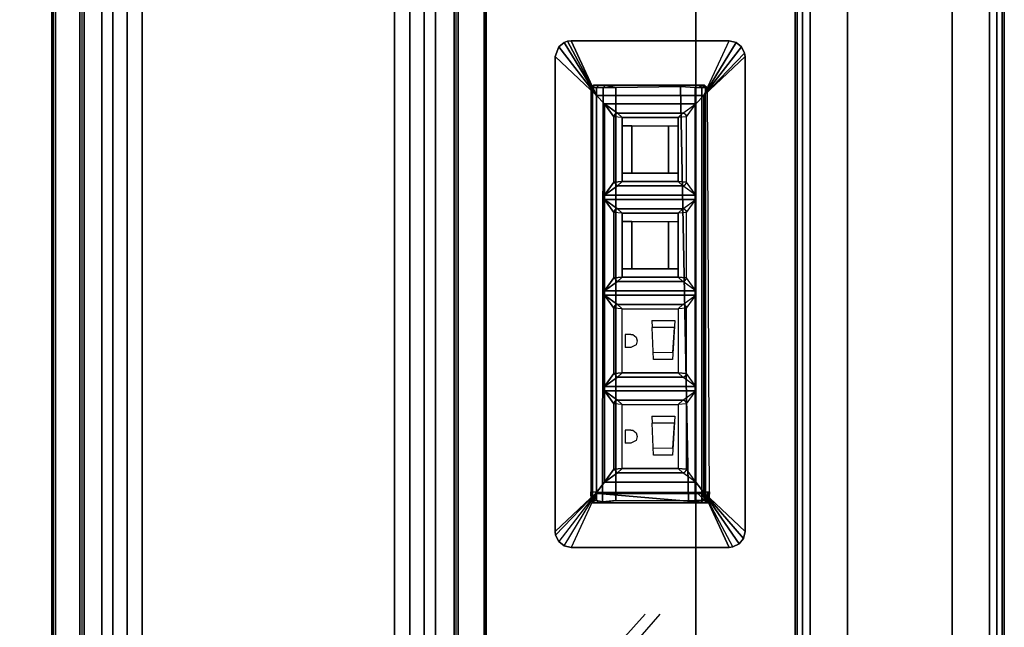
# Model space of a CAD drawing. Units: inches. Extents: x 1 to 155, y 2 to 128.
# Drawn here: x 63 to 80, y 105 to 115 of the extents above; entities that cross this region are included whole.
import ezdxf

# ---------------------------------------------------------------- set-up
doc = ezdxf.new("R2010")
doc.units = ezdxf.units.IN
doc.header["$MEASUREMENT"] = 0
for name, color, linetype in [('ELEC', 1, 'Continuous'), ('PHWALL-RECEP', 7, 'Continuous'), ('PHWALL-REVEAL', 8, 'Continuous'), ('PHWALL-TOP', 7, 'Continuous'), ('PHWALL-WMGMT', 7, 'Continuous'), ('TABLE-CABLEMGMT', 6, 'Continuous'), ('TABLE-TOPEDGE', 6, 'Continuous'), ('TABLE-TOPLAM', 6, 'Continuous'), ('TILE', 3, 'Continuous')]:
    doc.layers.add(name, color=color, linetype=linetype)

# ---------------------------------------------------------------- blocks, each defined once
blk = doc.blocks.new('EHFNHZ3T')
at = {"layer": 'PHWALL-RECEP'}
for points in [[(17, 0, 3), (14, 0, 3), (14, 0, 5), (17, 0, 5)], [(22, 0, 3), (19, 0, 3), (19, 0, 5), (22, 0, 5)], [(14, -3.5, 3), (17, -3.5, 3), (17, -3.5, 5), (14, -3.5, 5)], [(19, -3.5, 3), (22, -3.5, 3), (22, -3.5, 5), (19, -3.5, 5)]]:
    blk.add_3dface(points, dxfattribs=at)
at = {"layer": 'PHWALL-REVEAL'}
for points in [[(0, -0.875, 45.25), (0, -0.875, 46), (36, -0.875, 46), (36, -0.875, 45.25)], [(36, -2.625, 45.25), (36, -2.625, 46), (0, -2.625, 46), (0, -2.625, 45.25)]]:
    blk.add_3dface(points, dxfattribs=at)
at = {"layer": 'PHWALL-TOP'}
blk.add_3dface([(36, -2.625, 46), (36, -0.875, 46), (0, -0.875, 46), (0, -2.625, 46)], dxfattribs=at)
at = {"layer": 'PHWALL-WMGMT'}
for points in [[(36, 0), (0, 0), (0, 0, 5.75), (36, 0, 5.75)], [(36, -0.033, 5.875), (36, 0, 5.75), (0, 0, 5.75), (0, -0.033, 5.875)], [(36, -0.125, 5.967), (36, -0.033, 5.875), (0, -0.033, 5.875), (0, -0.125, 5.967)], [(36, -0.25, 6), (36, -0.125, 5.967), (0, -0.125, 5.967), (0, -0.25, 6)], [(36, -0.25, 6), (0, -0.25, 6), (0, -0.875, 6), (36, -0.875, 6)], [(0, -3.25, 6), (36, -3.25, 6), (36, -2.625, 6), (0, -2.625, 6)], [(0, -3.375, 5.967), (36, -3.375, 5.967), (36, -3.25, 6), (0, -3.25, 6)], [(0, -3.467, 5.875), (36, -3.467, 5.875), (36, -3.375, 5.967), (0, -3.375, 5.967)], [(0, -3.5, 5.75), (36, -3.5, 5.75), (36, -3.467, 5.875), (0, -3.467, 5.875)], [(0, -3.5, 5.75), (0, -3.5), (36, -3.5), (36, -3.5, 5.75)]]:
    blk.add_3dface(points, dxfattribs=at)
blk = doc.blocks.new('ETFFR3T')
at = {"layer": 'TILE'}
for points in [[(35.75, 0.25), (0.25, 0.25), (0.25, 0.875), (35.75, 0.875)], [(0.25, 0.25, 40), (35.75, 0.25, 40), (35.75, 0.875, 40), (0.25, 0.875, 40)], [(0.25, 0.125, 39.967), (35.75, 0.125, 39.967), (35.75, 0.25, 40), (0.25, 0.25, 40)], [(0.25, 0.25), (35.75, 0.25), (35.75, 0.125, 0.033), (0.25, 0.125, 0.033)], [(0.25, 0.033, 39.875), (35.75, 0.033, 39.875), (35.75, 0.125, 39.967), (0.25, 0.125, 39.967)], [(0.25, 0.125, 0.033), (35.75, 0.125, 0.033), (35.75, 0.033, 0.125), (0.25, 0.033, 0.125)], [(0.25, 0, 39.75), (35.75, 0, 39.75), (35.75, 0.033, 39.875), (0.25, 0.033, 39.875)], [(0.25, 0.033, 0.125), (35.75, 0.033, 0.125), (35.75, 0, 0.25), (0.25, 0, 0.25)], [(35.75, 0, 39.75), (0.25, 0, 39.75), (0.25, 0, 0.25), (35.75, 0, 0.25)]]:
    blk.add_3dface(points, dxfattribs=at)
blk = doc.blocks.new('eedce6lp')
at = {"layer": 'ELEC', "linetype": 'Continuous'}
for p, q in [((-27.124968, -3.312468), (-28.562484, -2.0625)), ((-27.375, -3.375), (-28.562484, -2.312436))]:
    blk.add_line(p, q, dxfattribs=at)
blk = doc.blocks.new('GY1323_3A06G_0T')
at = {"layer": 'ELEC'}
blk.add_point((0, 0), dxfattribs=at)
for points in [[(-3.972, 0, 0.106), (-3.972, 0), (-4.031, -0.007), (-4.031, -0.007, 0.106)], [(-4.031, -0.007), (-3.32, -0.688), (-3.972, 0), (-4.031, -0.007)], [(3.972, 0, 0.106), (3.972, 0), (-3.972, 0), (-3.972, 0, 0.106)], [(-3.972, 0), (-3.32, -0.688), (3.32, -0.688), (3.972, 0)], [(3.32, -0.688), (3.972, 0), (4.087, -0.026), (3.32, -0.688)], [(4.087, -0.026, 0.106), (4.087, -0.026), (3.972, 0), (3.972, 0, 0.106)], [(-4.21, -0.15, 0.106), (-4.21, -0.15), (-4.237, -0.265), (-4.237, -0.265, 0.106)], [(-3.32, -0.688), (-4.237, -0.265), (-4.21, -0.15), (-3.32, -0.688)], [(-4.137, -0.058, 0.106), (-4.137, -0.058), (-4.21, -0.15), (-4.21, -0.15, 0.106)], [(-3.32, -0.688), (-4.21, -0.15), (-4.137, -0.058), (-3.32, -0.688)], [(-4.031, -0.007, 0.106), (-4.031, -0.007), (-4.137, -0.058), (-4.137, -0.058, 0.106)], [(-3.32, -0.688), (-4.137, -0.058), (-4.031, -0.007), (-3.32, -0.688)], [(4.087, -0.026), (4.179, -0.1), (3.32, -0.688), (4.087, -0.026)], [(4.179, -0.1), (4.23, -0.206), (3.32, -0.688), (4.179, -0.1)], [(4.179, -0.1, 0.106), (4.179, -0.1), (4.087, -0.026), (4.087, -0.026, 0.106)], [(4.23, -0.206, 0.106), (4.23, -0.206), (4.179, -0.1), (4.179, -0.1, 0.106)], [(-4.237, -0.265, 0.106), (-4.237, -0.265), (-4.237, -2.913), (-4.237, -2.913, 0.106)], [(-4.237, -0.265), (-4.237, -2.913), (-3.32, -2.489), (-3.32, -0.688)], [(4.23, -0.206), (3.32, -0.688), (4.237, -0.265), (4.23, -0.206)], [(4.237, -0.265), (3.32, -0.688), (3.32, -2.489), (4.237, -2.913)], [(4.237, -0.265, 0.106), (4.237, -0.265), (4.23, -0.206), (4.23, -0.206, 0.106)], [(4.237, -2.913, 0.106), (4.237, -2.913), (4.237, -0.265), (4.237, -0.265, 0.106)], [(-3.455, -0.637, -0.024), (-3.455, -0.66, -0.751), (-3.494, -0.716, -0.751), (-3.494, -0.679, -0.026)], [(3.455, -0.601, -0.024), (3.455, -0.66, -0.751), (-3.455, -0.66, -0.751), (-3.455, -0.637, -0.024)], [(3.31, -0.593, -0.016), (3.47, -0.605, -0.025), (3.455, -0.601, -0.024), (3.31, -0.593, -0.016)], [(3.31, -0.593, -0.016), (3.483, -0.614, -0.025), (3.47, -0.605, -0.025), (3.31, -0.593, -0.016)], [(3.31, -0.593, -0.016), (3.491, -0.627, -0.026), (3.483, -0.614, -0.025), (3.31, -0.593, -0.016)], [(3.31, -0.593, -0.016), (3.494, -0.642, -0.026), (3.491, -0.627, -0.026), (3.31, -0.593, -0.016)], [(3.31, -0.63, -0.016), (3.31, -0.593, -0.016), (3.494, -0.642, -0.026), (3.31, -0.63, -0.016)], [(3.31, -0.725, -0.016), (3.31, -0.63, -0.016), (3.455, -0.637, -0.024), (3.31, -0.725, -0.016)], [(3.31, -0.725, -0.016), (3.47, -0.641, -0.025), (3.455, -0.637, -0.024), (3.31, -0.725, -0.016)], [(3.343, -0.726, -0.018), (3.494, -0.642, -0.026), (3.47, -0.641, -0.025), (3.31, -0.725, -0.016)], [(3.343, -0.726, -0.018), (3.343, -0.786, -0.018), (3.494, -0.642, -0.026), (3.343, -0.726, -0.018)], [(3.343, -2.488, -0.018), (3.494, -2.535, -0.026), (3.494, -0.642, -0.026), (3.343, -2.392, -0.018)], [(3.343, -2.392, -0.018), (3.494, -0.642, -0.026), (3.343, -0.786, -0.018), (3.343, -2.392, -0.018)], [(3.494, -0.642, -0.026), (3.494, -0.665, -0.752), (3.455, -0.66, -0.751), (3.455, -0.601, -0.024)], [(3.494, -2.535, -0.026), (3.494, -2.512, -0.752), (3.494, -0.665, -0.752), (3.494, -0.642, -0.026)], [(-3.455, -0.66, -0.751), (-3.455, -0.726, -1.476), (-3.494, -0.768, -1.476), (-3.494, -0.716, -0.751)], [(-3.494, -0.679, -0.026), (-3.494, -0.716, -0.751), (-3.494, -2.512, -0.752), (-3.494, -2.535, -0.026)], [(-3.494, -0.716, -0.751), (-3.494, -0.768, -1.476), (-3.494, -2.446, -1.476), (-3.494, -2.512, -0.752)], [(3.455, -0.66, -0.751), (3.455, -0.726, -1.476), (-3.455, -0.726, -1.476), (-3.455, -0.66, -0.751)], [(3.455, -0.726, -1.476), (3.455, -0.837, -2.202), (-3.455, -0.837, -2.202), (-3.455, -0.726, -1.476)], [(-3.32, -2.489, 0.106), (-3.18, -2.351, 0.212), (-3.18, -0.826, 0.212), (-3.32, -0.688, 0.106)], [(3.32, -0.688, 0.106), (-3.32, -0.688, 0.106), (-3.18, -0.826, 0.212), (3.146, -0.826, 0.212)], [(-3.32, -0.688, 0.106), (-3.32, -0.688), (-3.32, -2.489), (-3.32, -2.489, 0.106)], [(-3.32, -2.489, 0.106), (-3.32, -2.489), (-3.32, -0.688), (-3.32, -0.688, 0.106)], [(-3.32, -0.688, 0.106), (-3.32, -0.688), (3.32, -0.688), (3.32, -0.688, 0.106)], [(3.32, -0.688, 0.106), (3.146, -0.826, 0.212), (3.146, -2.351, 0.212), (3.32, -2.489, 0.106)], [(3.32, -2.489, 0.106), (3.32, -2.489), (3.32, -0.688), (3.32, -0.688, 0.106)], [(3.494, -0.665, -0.752), (3.494, -0.731, -1.476), (3.455, -0.726, -1.476), (3.455, -0.66, -0.751)], [(3.494, -0.731, -1.476), (3.488, -0.859, -2.198), (3.455, -0.837, -2.202), (3.455, -0.726, -1.476)], [(3.494, -2.446, -1.476), (3.455, -2.164, -2.425), (3.456, -0.949, -2.418), (3.494, -0.731, -1.476)], [(3.494, -0.731, -1.476), (3.456, -0.949, -2.418), (3.488, -0.859, -2.198), (3.494, -0.731, -1.476)], [(3.494, -2.512, -0.752), (3.494, -2.446, -1.476), (3.494, -0.731, -1.476), (3.494, -0.665, -0.752)], [(3.455, -0.837, -2.202), (3.456, -0.949, -2.418), (-3.47, -1.078, -2.429), (-3.455, -0.837, -2.202)], [(3.456, -0.949, -2.418), (3.455, -2.164, -2.425), (-3.455, -2.164, -2.425), (-3.47, -1.078, -2.429)], [(-3.026, -1.043, 0.212), (-3.18, -0.826, 0.212), (-3.18, -2.351, 0.212), (-3.026, -2.134, 0.212)], [(-1.654, -0.826, 0.212), (-1.872, -0.98, 0.212), (-2.962, -0.98, 0.212), (-3.18, -0.826, 0.212)], [(-1.882, -1.121, 0.231), (-1.872, -0.98, 0.212), (-2.962, -0.98, 0.212), (-2.952, -1.121, 0.231)], [(-1.654, -0.826, 0.212), (-1.808, -1.043, 0.212), (-1.808, -2.134, 0.212), (-1.654, -2.351, 0.212)], [(-1.58, -2.351, 0.212), (-1.58, -0.826, 0.212), (-1.654, -0.826, 0.212), (-1.654, -2.351, 0.212)], [(-1.426, -1.043, 0.212), (-1.58, -0.826, 0.212), (-1.58, -2.351, 0.212), (-1.426, -2.134, 0.212)], [(-0.054, -0.826, 0.212), (-0.272, -0.98, 0.212), (-1.362, -0.98, 0.212), (-1.58, -0.826, 0.212)], [(-0.282, -1.121, 0.231), (-0.272, -0.98, 0.212), (-1.362, -0.98, 0.212), (-1.352, -1.121, 0.231)], [(-0.054, -0.826, 0.212), (-0.208, -1.043, 0.212), (-0.208, -2.134, 0.212), (-0.054, -2.351, 0.212)], [(0.02, -2.351, 0.212), (0.02, -0.826, 0.212), (-0.054, -0.826, 0.212), (-0.054, -2.351, 0.212)], [(0.174, -1.043, 0.212), (0.02, -0.826, 0.212), (0.02, -2.351, 0.212), (0.174, -2.134, 0.212)], [(1.546, -0.826, 0.212), (1.328, -0.98, 0.212), (0.238, -0.98, 0.212), (0.02, -0.826, 0.212)], [(1.318, -1.121, 0.231), (1.328, -0.98, 0.212), (0.238, -0.98, 0.212), (0.248, -1.121, 0.231)], [(1.546, -0.826, 0.212), (1.392, -1.043, 0.212), (1.392, -2.134, 0.212), (1.546, -2.351, 0.212)], [(1.62, -2.351, 0.212), (1.62, -0.826, 0.212), (1.546, -0.826, 0.212), (1.546, -2.351, 0.212)], [(1.774, -1.043, 0.212), (1.62, -0.826, 0.212), (1.62, -2.351, 0.212), (1.774, -2.134, 0.212)], [(3.146, -0.826, 0.212), (2.928, -0.98, 0.212), (1.838, -0.98, 0.212), (1.62, -0.826, 0.212)], [(2.918, -1.121, 0.231), (2.928, -0.98, 0.212), (1.838, -0.98, 0.212), (1.848, -1.121, 0.231)], [(3.146, -0.826, 0.212), (2.992, -1.043, 0.212), (2.992, -2.134, 0.212), (3.146, -2.351, 0.212)], [(3.488, -0.859, -2.198), (3.456, -0.949, -2.418), (3.455, -0.837, -2.202), (3.488, -0.859, -2.198)], [(-2.952, -1.121, 0.231), (-3.026, -1.043, 0.212), (-3.026, -2.134, 0.212), (-2.952, -2.057, 0.231)], [(-2.952, -1.121, 0.231), (-2.952, -2.057, 0.231), (-2.813, -2.057, 0.231), (-2.81, -1.121, 0.231)], [(-2.81, -1.121, 0.231), (-2.81, -1.283, 0.231), (-2.024, -1.28, 0.231), (-2.024, -1.121, 0.231)], [(-2.024, -1.121, 0.231), (-2.024, -2.057, 0.231), (-1.882, -2.057, 0.231), (-1.882, -1.121, 0.231)], [(-1.882, -2.057, 0.231), (-1.808, -2.134, 0.212), (-1.808, -1.043, 0.212), (-1.882, -1.121, 0.231)], [(-1.352, -1.121, 0.231), (-1.426, -1.043, 0.212), (-1.426, -2.134, 0.212), (-1.352, -2.057, 0.231)], [(-1.352, -1.121, 0.231), (-1.352, -2.057, 0.231), (-1.213, -2.057, 0.231), (-1.21, -1.121, 0.231)], [(-1.21, -1.121, 0.231), (-1.21, -1.283, 0.231), (-0.424, -1.28, 0.231), (-0.424, -1.121, 0.231)], [(-0.424, -1.121, 0.231), (-0.424, -2.057, 0.231), (-0.282, -2.057, 0.231), (-0.282, -1.121, 0.231)], [(-0.282, -2.057, 0.231), (-0.208, -2.134, 0.212), (-0.208, -1.043, 0.212), (-0.282, -1.121, 0.231)], [(0.248, -1.121, 0.231), (0.174, -1.043, 0.212), (0.174, -2.134, 0.212), (0.248, -2.057, 0.231)], [(1.318, -2.057, 0.231), (1.392, -2.134, 0.212), (1.392, -1.043, 0.212), (1.318, -1.121, 0.231)], [(1.848, -1.121, 0.231), (1.774, -1.043, 0.212), (1.774, -2.134, 0.212), (1.848, -2.057, 0.231)], [(2.918, -2.057, 0.231), (2.992, -2.134, 0.212), (2.992, -1.043, 0.212), (2.918, -1.121, 0.231)], [(-2.024, -1.896, 0.031), (-2.024, -1.28, 0.031), (-2.81, -1.283, 0.031), (-2.812, -1.895, 0.031)], [(-2.81, -1.283, 0.231), (-2.81, -1.283, 0.031), (-2.812, -1.895, 0.031), (-2.812, -1.895, 0.231)], [(-2.024, -1.28, 0.231), (-2.024, -1.28, 0.031), (-2.81, -1.283, 0.031), (-2.81, -1.283, 0.231)], [(-2.024, -1.896, 0.231), (-2.024, -1.896, 0.031), (-2.024, -1.28, 0.031), (-2.024, -1.28, 0.231)], [(-0.424, -1.896, 0.031), (-0.424, -1.28, 0.031), (-1.21, -1.283, 0.031), (-1.212, -1.895, 0.031)], [(-1.21, -1.283, 0.231), (-1.21, -1.283, 0.031), (-1.212, -1.895, 0.031), (-1.212, -1.895, 0.231)], [(-0.424, -1.28, 0.231), (-0.424, -1.28, 0.031), (-1.21, -1.283, 0.031), (-1.21, -1.283, 0.231)], [(-0.424, -1.896, 0.231), (-0.424, -1.896, 0.031), (-0.424, -1.28, 0.031), (-0.424, -1.28, 0.231)], [(-2.812, -1.895, 0.231), (-2.813, -2.057, 0.231), (-2.024, -2.057, 0.231), (-2.024, -1.896, 0.231)], [(-2.812, -1.895, 0.231), (-2.812, -1.895, 0.031), (-2.024, -1.896, 0.031), (-2.024, -1.896, 0.231)], [(-1.212, -1.895, 0.231), (-1.213, -2.057, 0.231), (-0.424, -2.057, 0.231), (-0.424, -1.896, 0.231)], [(-1.212, -1.895, 0.231), (-1.212, -1.895, 0.031), (-0.424, -1.896, 0.031), (-0.424, -1.896, 0.231)], [(-2.962, -2.198, 0.212), (-1.872, -2.198, 0.212), (-1.882, -2.057, 0.231), (-2.952, -2.057, 0.231)], [(-1.872, -2.198, 0.212), (-1.808, -2.134, 0.212), (-1.882, -2.057, 0.231), (-1.872, -2.198, 0.212)], [(-1.872, -2.198, 0.212), (-1.654, -2.351, 0.212), (-1.808, -2.134, 0.212), (-1.872, -2.198, 0.212)], [(-1.362, -2.198, 0.212), (-0.272, -2.198, 0.212), (-0.282, -2.057, 0.231), (-1.352, -2.057, 0.231)], [(-0.272, -2.198, 0.212), (-0.208, -2.134, 0.212), (-0.282, -2.057, 0.231), (-0.272, -2.198, 0.212)], [(-0.272, -2.198, 0.212), (-0.054, -2.351, 0.212), (-0.208, -2.134, 0.212), (-0.272, -2.198, 0.212)], [(0.238, -2.198, 0.212), (1.328, -2.198, 0.212), (1.318, -2.057, 0.231), (0.248, -2.057, 0.231)], [(1.328, -2.198, 0.212), (1.392, -2.134, 0.212), (1.318, -2.057, 0.231), (1.328, -2.198, 0.212)], [(1.328, -2.198, 0.212), (1.546, -2.351, 0.212), (1.392, -2.134, 0.212), (1.328, -2.198, 0.212)], [(1.838, -2.198, 0.212), (2.928, -2.198, 0.212), (2.918, -2.057, 0.231), (1.848, -2.057, 0.231)], [(2.928, -2.198, 0.212), (2.992, -2.134, 0.212), (2.918, -2.057, 0.231), (2.928, -2.198, 0.212)], [(2.928, -2.198, 0.212), (3.146, -2.351, 0.212), (2.992, -2.134, 0.212), (2.928, -2.198, 0.212)], [(-3.494, -2.336, -2.194), (-3.455, -2.164, -2.425), (-3.455, -2.377, -2.202), (-3.494, -2.336, -2.194)], [(-3.455, -2.377, -2.202), (-3.455, -2.164, -2.425), (3.455, -2.164, -2.425), (3.473, -2.386, -2.203)], [(-1.654, -2.351, 0.212), (-1.872, -2.198, 0.212), (-2.962, -2.198, 0.212), (-3.18, -2.351, 0.212)], [(-0.054, -2.351, 0.212), (-0.272, -2.198, 0.212), (-1.362, -2.198, 0.212), (-1.58, -2.351, 0.212)], [(1.546, -2.351, 0.212), (1.328, -2.198, 0.212), (0.238, -2.198, 0.212), (0.02, -2.351, 0.212)], [(3.146, -2.351, 0.212), (2.928, -2.198, 0.212), (1.838, -2.198, 0.212), (1.62, -2.351, 0.212)], [(3.455, -2.488, -1.476), (3.473, -2.386, -2.203), (3.455, -2.164, -2.425), (3.494, -2.446, -1.476)], [(-3.494, -2.446, -1.476), (-3.494, -2.336, -2.194), (-3.455, -2.377, -2.202), (-3.455, -2.488, -1.476)], [(-3.494, -2.512, -0.752), (-3.494, -2.446, -1.476), (-3.455, -2.488, -1.476), (-3.455, -2.554, -0.751)], [(-3.455, -2.488, -1.476), (-3.455, -2.377, -2.202), (3.473, -2.386, -2.203), (3.455, -2.488, -1.476)], [(-3.18, -2.351, 0.212), (-3.32, -2.489, 0.106), (3.32, -2.489, 0.106), (3.146, -2.351, 0.212)], [(3.455, -2.554, -0.751), (3.455, -2.488, -1.476), (3.494, -2.446, -1.476), (3.494, -2.512, -0.752)], [(-4.237, -2.913), (-4.23, -2.972), (-3.32, -2.489), (-4.237, -2.913)], [(-3.32, -2.489), (-4.23, -2.972), (-4.21, -3.028), (-3.32, -2.489)], [(-3.32, -2.489), (-4.21, -3.028), (-4.137, -3.12), (-3.32, -2.489)], [(-3.32, -2.489), (-4.137, -3.12), (-3.972, -3.177), (-3.32, -2.489)], [(-3.32, -2.489), (-3.972, -3.177), (3.972, -3.177), (3.32, -2.489)], [(-3.494, -2.535, -0.026), (-3.494, -2.512, -0.752), (-3.455, -2.554, -0.751), (-3.455, -2.577, -0.024)], [(-3.455, -2.554, -0.751), (-3.455, -2.488, -1.476), (3.455, -2.488, -1.476), (3.455, -2.554, -0.751)], [(-3.455, -2.577, -0.024), (-3.455, -2.554, -0.751), (3.455, -2.554, -0.751), (3.455, -2.577, -0.024)], [(3.32, -2.489, 0.106), (3.32, -2.489), (-3.32, -2.489), (-3.32, -2.489, 0.106)], [(3.31, -2.489, -0.016), (3.47, -2.573, -0.025), (3.483, -2.564, -0.025), (3.343, -2.488, -0.018)], [(3.31, -2.489, -0.016), (3.455, -2.577, -0.024), (3.47, -2.573, -0.025), (3.31, -2.489, -0.016)], [(3.31, -2.489, -0.016), (3.455, -2.577, -0.024), (3.31, -2.584, -0.016), (3.31, -2.489, -0.016)], [(3.32, -2.489), (4.031, -3.171), (3.972, -3.177), (3.32, -2.489)], [(3.32, -2.489), (4.137, -3.12), (4.031, -3.171), (3.32, -2.489)], [(4.21, -3.028), (3.32, -2.489), (4.137, -3.12), (4.21, -3.028)], [(3.32, -2.489), (4.237, -2.913), (4.21, -3.028), (3.32, -2.489)], [(3.343, -2.488, -0.018), (3.491, -2.551, -0.026), (3.494, -2.535, -0.026), (3.343, -2.488, -0.018)], [(3.343, -2.488, -0.018), (3.483, -2.564, -0.025), (3.491, -2.551, -0.026), (3.343, -2.488, -0.018)], [(3.455, -2.577, -0.024), (3.455, -2.554, -0.751), (3.494, -2.512, -0.752), (3.494, -2.535, -0.026)], [(-4.237, -2.913, 0.106), (-4.237, -2.913), (-4.23, -2.972), (-4.23, -2.972, 0.106)], [(4.21, -3.028, 0.106), (4.21, -3.028), (4.237, -2.913), (4.237, -2.913, 0.106)], [(-4.23, -2.972, 0.106), (-4.23, -2.972), (-4.21, -3.028), (-4.21, -3.028, 0.106)], [(-4.21, -3.028, 0.106), (-4.21, -3.028), (-4.137, -3.12), (-4.137, -3.12, 0.106)], [(-4.137, -3.12, 0.106), (-4.137, -3.12), (-3.972, -3.177, 0), (-3.972, -3.177, 0.106)], [(4.031, -3.171, 0.106), (4.031, -3.171), (4.137, -3.12), (4.137, -3.12, 0.106)], [(4.137, -3.12, 0.106), (4.137, -3.12), (4.21, -3.028), (4.21, -3.028, 0.106)], [(-3.972, -3.177, 0.106), (-3.972, -3.177, 0), (3.972, -3.177, 0), (3.972, -3.177, 0.106)], [(3.972, -3.177, 0.106), (3.972, -3.177), (4.031, -3.171), (4.031, -3.171, 0.106)]]:
    blk.add_3dface(points, dxfattribs=at)
for points, invisible_edges in [([(-4.031, -0.007, 0.106), (-3.32, -0.688, 0.106), (-3.972, 0, 0.106), (-4.031, -0.007, 0.106)], 11), ([(-3.972, 0, 0.106), (-3.32, -0.688, 0.106), (3.32, -0.688, 0.106), (3.972, 0, 0.106)], 5), ([(3.32, -0.688, 0.106), (3.972, 0, 0.106), (4.087, -0.026, 0.106), (3.32, -0.688, 0.106)], 13), ([(-3.32, -0.688, 0.106), (-4.237, -0.265, 0.106), (-4.21, -0.15, 0.106), (-3.32, -0.688, 0.106)], 5), ([(-3.32, -0.688, 0.106), (-4.21, -0.15, 0.106), (-4.137, -0.058, 0.106), (-3.32, -0.688, 0.106)], 13), ([(-3.32, -0.688, 0.106), (-4.137, -0.058, 0.106), (-4.031, -0.007, 0.106), (-3.32, -0.688, 0.106)], 15), ([(4.087, -0.026, 0.106), (4.179, -0.1, 0.106), (3.32, -0.688, 0.106), (4.087, -0.026, 0.106)], 14), ([(4.179, -0.1, 0.106), (4.23, -0.206, 0.106), (3.32, -0.688, 0.106), (4.179, -0.1, 0.106)], 14), ([(-4.237, -0.265, 0.106), (-4.237, -2.913, 0.106), (-3.32, -2.489, 0.106), (-3.32, -0.688, 0.106)], 10), ([(4.23, -0.206, 0.106), (3.32, -0.688, 0.106), (4.237, -0.265, 0.106), (4.23, -0.206, 0.106)], 3), ([(4.237, -0.265, 0.106), (3.32, -0.688, 0.106), (3.32, -2.489, 0.106), (4.237, -2.913, 0.106)], 5), ([(-3.455, -0.726, -1.476), (-3.455, -0.837, -2.202), (-3.47, -1.078, -2.429), (-3.494, -0.768, -1.476)], 4), ([(-3.494, -0.768, -1.476), (-3.47, -1.078, -2.429), (-3.455, -2.164, -2.425), (-3.494, -2.446, -1.476)], 5), ([(-2.962, -0.98, 0.212), (-3.18, -0.826, 0.212), (-2.982, -0.983, 0.212), (-2.962, -0.98, 0.212)], 15), ([(-3.023, -1.024, 0.212), (-3.18, -0.826, 0.212), (-3.026, -1.043, 0.212), (-3.023, -1.024, 0.212)], 11), ([(-3.014, -1.006, 0.212), (-3.18, -0.826, 0.212), (-3.023, -1.024, 0.212), (-3.014, -1.006, 0.212)], 3), ([(-3, -0.992, 0.212), (-3.18, -0.826, 0.212), (-3.014, -1.006, 0.212), (-3, -0.992, 0.212)], 3), ([(-2.982, -0.983, 0.212), (-3.18, -0.826, 0.212), (-3, -0.992, 0.212), (-2.982, -0.983, 0.212)], 11), ([(-2.952, -1.121, 0.231), (-2.962, -0.98, 0.212), (-3.026, -1.043, 0.212), (-2.952, -1.121, 0.231)], 15), ([(-3.026, -1.043, 0.212), (-2.962, -0.98, 0.212), (-2.982, -0.983, 0.212), (-3.026, -1.043, 0.212)], 13), ([(-3.026, -1.043, 0.212), (-2.982, -0.983, 0.212), (-3, -0.992, 0.212), (-3.026, -1.043, 0.212)], 5), ([(-1.882, -1.121, 0.231), (-1.808, -1.043, 0.212), (-1.872, -0.98, 0.212), (-1.882, -1.121, 0.231)], 3), ([(-1.852, -0.983, 0.212), (-1.872, -0.98, 0.212), (-1.654, -0.826, 0.212)], 14), ([(-1.82, -1.006, 0.212), (-1.852, -0.983, 0.212), (-1.872, -0.98, 0.212), (-1.82, -1.006, 0.212)], 5), ([(-1.654, -0.826, 0.212), (-1.82, -1.006, 0.212), (-1.852, -0.983, 0.212), (-1.654, -0.826, 0.212)], 13), ([(-1.654, -0.826, 0.212), (-1.808, -1.043, 0.212), (-1.82, -1.006, 0.212), (-1.654, -0.826, 0.212)], 13), ([(-1.423, -1.024, 0.212), (-1.58, -0.826, 0.212), (-1.426, -1.043, 0.212), (-1.423, -1.024, 0.212)], 11), ([(-1.414, -1.006, 0.212), (-1.58, -0.826, 0.212), (-1.423, -1.024, 0.212), (-1.414, -1.006, 0.212)], 3), ([(-1.4, -0.992, 0.212), (-1.58, -0.826, 0.212), (-1.414, -1.006, 0.212), (-1.4, -0.992, 0.212)], 3), ([(-1.382, -0.983, 0.212), (-1.58, -0.826, 0.212), (-1.4, -0.992, 0.212), (-1.382, -0.983, 0.212)], 11), ([(-1.362, -0.98, 0.212), (-1.58, -0.826, 0.212), (-1.382, -0.983, 0.212), (-1.362, -0.98, 0.212)], 15), ([(-1.426, -1.043, 0.212), (-1.362, -0.98, 0.212), (-1.382, -0.983, 0.212), (-1.426, -1.043, 0.212)], 13), ([(-1.352, -1.121, 0.231), (-1.362, -0.98, 0.212), (-1.426, -1.043, 0.212), (-1.352, -1.121, 0.231)], 15), ([(-1.426, -1.043, 0.212), (-1.382, -0.983, 0.212), (-1.4, -0.992, 0.212), (-1.426, -1.043, 0.212)], 5), ([(-0.282, -1.121, 0.231), (-0.208, -1.043, 0.212), (-0.272, -0.98, 0.212), (-0.282, -1.121, 0.231)], 3), ([(-0.252, -0.983, 0.212), (-0.272, -0.98, 0.212), (-0.054, -0.826, 0.212)], 14), ([(-0.22, -1.006, 0.212), (-0.252, -0.983, 0.212), (-0.272, -0.98, 0.212), (-0.22, -1.006, 0.212)], 5), ([(-0.208, -1.043, 0.212), (-0.22, -1.006, 0.212), (-0.272, -0.98, 0.212), (-0.208, -1.043, 0.212)], 15), ([(-0.054, -0.826, 0.212), (-0.22, -1.006, 0.212), (-0.252, -0.983, 0.212), (-0.054, -0.826, 0.212)], 13), ([(-0.054, -0.826, 0.212), (-0.208, -1.043, 0.212), (-0.22, -1.006, 0.212), (-0.054, -0.826, 0.212)], 13), ([(0.238, -0.98, 0.212), (0.02, -0.826, 0.212), (0.218, -0.983, 0.212), (0.238, -0.98, 0.212)], 15), ([(0.177, -1.024, 0.212), (0.02, -0.826, 0.212), (0.174, -1.043, 0.212), (0.177, -1.024, 0.212)], 11), ([(0.186, -1.006, 0.212), (0.02, -0.826, 0.212), (0.177, -1.024, 0.212), (0.186, -1.006, 0.212)], 3), ([(0.2, -0.992, 0.212), (0.02, -0.826, 0.212), (0.186, -1.006, 0.212), (0.2, -0.992, 0.212)], 3), ([(0.218, -0.983, 0.212), (0.02, -0.826, 0.212), (0.2, -0.992, 0.212), (0.218, -0.983, 0.212)], 11), ([(0.248, -1.121, 0.231), (0.238, -0.98, 0.212), (0.174, -1.043, 0.212), (0.248, -1.121, 0.231)], 15), ([(0.174, -1.043, 0.212), (0.238, -0.98, 0.212), (0.218, -0.983, 0.212), (0.174, -1.043, 0.212)], 13), ([(0.174, -1.043, 0.212), (0.218, -0.983, 0.212), (0.2, -0.992, 0.212), (0.174, -1.043, 0.212)], 5), ([(1.318, -1.121, 0.231), (1.392, -1.043, 0.212), (1.328, -0.98, 0.212), (1.318, -1.121, 0.231)], 3), ([(1.348, -0.983, 0.212), (1.328, -0.98, 0.212), (1.546, -0.826, 0.212)], 14), ([(1.392, -1.043, 0.212), (1.38, -1.006, 0.212), (1.328, -0.98, 0.212), (1.392, -1.043, 0.212)], 15), ([(1.38, -1.006, 0.212), (1.348, -0.983, 0.212), (1.328, -0.98, 0.212), (1.38, -1.006, 0.212)], 5), ([(1.546, -0.826, 0.212), (1.38, -1.006, 0.212), (1.348, -0.983, 0.212), (1.546, -0.826, 0.212)], 13), ([(1.546, -0.826, 0.212), (1.392, -1.043, 0.212), (1.38, -1.006, 0.212), (1.546, -0.826, 0.212)], 13), ([(1.838, -0.98, 0.212), (1.62, -0.826, 0.212), (1.818, -0.983, 0.212), (1.838, -0.98, 0.212)], 15), ([(1.777, -1.024, 0.212), (1.62, -0.826, 0.212), (1.774, -1.043, 0.212), (1.777, -1.024, 0.212)], 11), ([(1.786, -1.006, 0.212), (1.62, -0.826, 0.212), (1.777, -1.024, 0.212), (1.786, -1.006, 0.212)], 3), ([(1.8, -0.992, 0.212), (1.62, -0.826, 0.212), (1.786, -1.006, 0.212), (1.8, -0.992, 0.212)], 3), ([(1.818, -0.983, 0.212), (1.62, -0.826, 0.212), (1.8, -0.992, 0.212), (1.818, -0.983, 0.212)], 11), ([(1.848, -1.121, 0.231), (1.838, -0.98, 0.212), (1.774, -1.043, 0.212), (1.848, -1.121, 0.231)], 15), ([(1.774, -1.043, 0.212), (1.838, -0.98, 0.212), (1.818, -0.983, 0.212), (1.774, -1.043, 0.212)], 13), ([(1.774, -1.043, 0.212), (1.818, -0.983, 0.212), (1.8, -0.992, 0.212), (1.774, -1.043, 0.212)], 5), ([(2.918, -1.121, 0.231), (2.992, -1.043, 0.212), (2.928, -0.98, 0.212), (2.918, -1.121, 0.231)], 3), ([(2.948, -0.983, 0.212), (2.928, -0.98, 0.212), (3.146, -0.826, 0.212)], 14), ([(2.992, -1.043, 0.212), (2.98, -1.006, 0.212), (2.928, -0.98, 0.212), (2.992, -1.043, 0.212)], 15), ([(2.98, -1.006, 0.212), (2.948, -0.983, 0.212), (2.928, -0.98, 0.212), (2.98, -1.006, 0.212)], 5), ([(3.146, -0.826, 0.212), (2.98, -1.006, 0.212), (2.948, -0.983, 0.212), (3.146, -0.826, 0.212)], 13), ([(3.146, -0.826, 0.212), (2.992, -1.043, 0.212), (2.98, -1.006, 0.212), (3.146, -0.826, 0.212)], 13), ([(-3.026, -1.043, 0.212), (-3, -0.992, 0.212), (-3.014, -1.006, 0.212), (-3.026, -1.043, 0.212)], 5), ([(-3.026, -1.043, 0.212), (-3.014, -1.006, 0.212), (-3.023, -1.024, 0.212), (-3.026, -1.043, 0.212)], 1), ([(-1.426, -1.043, 0.212), (-1.4, -0.992, 0.212), (-1.414, -1.006, 0.212), (-1.426, -1.043, 0.212)], 5), ([(-1.426, -1.043, 0.212), (-1.414, -1.006, 0.212), (-1.423, -1.024, 0.212), (-1.426, -1.043, 0.212)], 1), ([(0.174, -1.043, 0.212), (0.2, -0.992, 0.212), (0.186, -1.006, 0.212), (0.174, -1.043, 0.212)], 5), ([(0.174, -1.043, 0.212), (0.186, -1.006, 0.212), (0.177, -1.024, 0.212), (0.174, -1.043, 0.212)], 1), ([(0.443, -1.177, 0.231), (1.318, -1.121, 0.231), (0.248, -1.121, 0.231), (0.443, -1.177, 0.231)], 7), ([(0.443, -1.177, 0.231), (0.248, -1.121, 0.231), (0.248, -2.057, 0.231), (0.443, -1.177, 0.231)], 7), ([(1.093, -1.215, 0.231), (1.318, -1.121, 0.231), (0.443, -1.177, 0.231), (1.093, -1.215, 0.231)], 3), ([(1.318, -1.121, 0.231), (1.093, -1.535, 0.231), (0.892, -1.913, 0.231), (0.892, -2.007, 0.231)], 11), ([(1.318, -1.121, 0.231), (0.892, -2.007, 0.231), (1.318, -2.057, 0.231), (1.318, -1.121, 0.231)], 11), ([(1.318, -1.121, 0.231), (1.093, -1.215, 0.231), (1.093, -1.535, 0.231), (1.318, -1.121, 0.231)], 5), ([(1.774, -1.043, 0.212), (1.8, -0.992, 0.212), (1.786, -1.006, 0.212), (1.774, -1.043, 0.212)], 5), ([(1.774, -1.043, 0.212), (1.786, -1.006, 0.212), (1.777, -1.024, 0.212), (1.774, -1.043, 0.212)], 1), ([(2.043, -1.177, 0.231), (2.918, -1.121, 0.231), (1.848, -1.121, 0.231), (2.043, -1.177, 0.231)], 7), ([(2.043, -1.177, 0.231), (1.848, -1.121, 0.231), (1.848, -2.057, 0.231), (2.043, -1.177, 0.231)], 7), ([(2.693, -1.215, 0.231), (2.918, -1.121, 0.231), (2.043, -1.177, 0.231), (2.693, -1.215, 0.231)], 3), ([(2.918, -1.121, 0.231), (2.693, -1.535, 0.231), (2.492, -1.913, 0.231), (2.492, -2.007, 0.231)], 11), ([(2.918, -1.121, 0.231), (2.492, -2.007, 0.231), (2.918, -2.057, 0.231), (2.918, -1.121, 0.231)], 11), ([(2.918, -1.121, 0.231), (2.693, -1.215, 0.231), (2.693, -1.535, 0.231), (2.918, -1.121, 0.231)], 5), ([(0.443, -1.177, 0.231), (0.248, -2.057, 0.231), (0.443, -1.562, 0.231), (0.443, -1.177, 0.231)], 11), ([(0.562, -1.184, 0.231), (0.562, -1.557, 0.231), (0.976, -1.208, 0.231), (0.562, -1.184, 0.231)], 2), ([(0.976, -1.208, 0.231), (0.562, -1.557, 0.231), (0.973, -1.54, 0.231), (0.976, -1.208, 0.231)], 11), ([(2.043, -1.177, 0.231), (1.848, -2.057, 0.231), (2.043, -1.562, 0.231), (2.043, -1.177, 0.231)], 11), ([(2.162, -1.184, 0.231), (2.162, -1.557, 0.231), (2.576, -1.208, 0.231), (2.162, -1.184, 0.231)], 2), ([(2.576, -1.208, 0.231), (2.162, -1.557, 0.231), (2.573, -1.54, 0.231), (2.576, -1.208, 0.231)], 11), ([(0.443, -1.562, 0.231), (0.562, -1.557, 0.231), (0.679, -1.879, 0.231), (0.248, -2.057, 0.231)], 14), ([(1.093, -1.535, 0.231), (0.562, -1.557, 0.231), (0.783, -1.804, 0.231), (1.093, -1.535, 0.231)], 14), ([(0.562, -1.557, 0.231), (0.679, -1.879, 0.231), (0.72, -1.824, 0.231), (0.562, -1.557, 0.231)], 5), ([(0.562, -1.557, 0.231), (0.72, -1.824, 0.231), (0.783, -1.804, 0.231), (0.562, -1.557, 0.231)], 5), ([(1.093, -1.535, 0.231), (0.783, -1.804, 0.231), (0.847, -1.824, 0.231), (1.093, -1.535, 0.231)], 13), ([(1.093, -1.535, 0.231), (0.847, -1.824, 0.231), (0.892, -1.913, 0.231), (1.093, -1.535, 0.231)], 5), ([(2.043, -1.562, 0.231), (2.162, -1.557, 0.231), (2.279, -1.879, 0.231), (1.848, -2.057, 0.231)], 14), ([(2.693, -1.535, 0.231), (2.162, -1.557, 0.231), (2.383, -1.804, 0.231), (2.693, -1.535, 0.231)], 14), ([(2.162, -1.557, 0.231), (2.279, -1.879, 0.231), (2.32, -1.824, 0.231), (2.162, -1.557, 0.231)], 5), ([(2.162, -1.557, 0.231), (2.32, -1.824, 0.231), (2.383, -1.804, 0.231), (2.162, -1.557, 0.231)], 5), ([(2.693, -1.535, 0.231), (2.383, -1.804, 0.231), (2.447, -1.824, 0.231), (2.693, -1.535, 0.231)], 13), ([(2.693, -1.535, 0.231), (2.447, -1.824, 0.231), (2.492, -1.913, 0.231), (2.693, -1.535, 0.231)], 5), ([(0.674, -1.913, 0.231), (0.679, -1.879, 0.231), (0.248, -2.057, 0.231), (0.674, -1.913, 0.231)], 6), ([(0.674, -2.007, 0.231), (0.248, -2.057, 0.231), (0.674, -1.913, 0.231), (0.674, -2.007, 0.231)], 11), ([(2.274, -1.913, 0.231), (2.279, -1.879, 0.231), (1.848, -2.057, 0.231), (2.274, -1.913, 0.231)], 6), ([(2.274, -2.007, 0.231), (1.848, -2.057, 0.231), (2.274, -1.913, 0.231), (2.274, -2.007, 0.231)], 11), ([(-3.026, -2.134, 0.212), (-3.18, -2.351, 0.212), (-3.023, -2.154, 0.212), (-3.026, -2.134, 0.212)], 2), ([(-3.023, -2.154, 0.212), (-3.026, -2.134, 0.212), (-3.18, -2.351, 0.212), (-3.023, -2.154, 0.212)], 4), ([(-2.962, -2.198, 0.212), (-2.952, -2.057, 0.231), (-3.026, -2.134, 0.212), (-2.962, -2.198, 0.212)], 15), ([(-3, -2.186, 0.212), (-3.026, -2.134, 0.212), (-3.023, -2.154, 0.212), (-3, -2.186, 0.212)], 1), ([(-2.962, -2.198, 0.212), (-3.026, -2.134, 0.212), (-3, -2.186, 0.212)], 3), ([(-1.426, -2.134, 0.212), (-1.58, -2.351, 0.212), (-1.423, -2.154, 0.212), (-1.426, -2.134, 0.212)], 2), ([(-1.423, -2.154, 0.212), (-1.426, -2.134, 0.212), (-1.58, -2.351, 0.212), (-1.423, -2.154, 0.212)], 4), ([(-1.362, -2.198, 0.212), (-1.352, -2.057, 0.231), (-1.426, -2.134, 0.212), (-1.362, -2.198, 0.212)], 15), ([(-1.4, -2.186, 0.212), (-1.426, -2.134, 0.212), (-1.423, -2.154, 0.212), (-1.4, -2.186, 0.212)], 1), ([(-1.362, -2.198, 0.212), (-1.426, -2.134, 0.212), (-1.4, -2.186, 0.212)], 3), ([(0.174, -2.134, 0.212), (0.02, -2.351, 0.212), (0.177, -2.154, 0.212), (0.174, -2.134, 0.212)], 2), ([(0.177, -2.154, 0.212), (0.174, -2.134, 0.212), (0.02, -2.351, 0.212), (0.177, -2.154, 0.212)], 4), ([(0.238, -2.198, 0.212), (0.248, -2.057, 0.231), (0.174, -2.134, 0.212), (0.238, -2.198, 0.212)], 15), ([(0.2, -2.186, 0.212), (0.174, -2.134, 0.212), (0.177, -2.154, 0.212), (0.2, -2.186, 0.212)], 1), ([(0.238, -2.198, 0.212), (0.174, -2.134, 0.212), (0.2, -2.186, 0.212)], 3), ([(0.892, -2.007, 0.231), (1.318, -2.057, 0.231), (0.248, -2.057, 0.231), (0.674, -2.007, 0.231)], 7), ([(1.774, -2.134, 0.212), (1.62, -2.351, 0.212), (1.777, -2.154, 0.212), (1.774, -2.134, 0.212)], 2), ([(1.777, -2.154, 0.212), (1.774, -2.134, 0.212), (1.62, -2.351, 0.212), (1.777, -2.154, 0.212)], 4), ([(1.838, -2.198, 0.212), (1.848, -2.057, 0.231), (1.774, -2.134, 0.212), (1.838, -2.198, 0.212)], 15), ([(1.8, -2.186, 0.212), (1.774, -2.134, 0.212), (1.777, -2.154, 0.212), (1.8, -2.186, 0.212)], 1), ([(1.838, -2.198, 0.212), (1.774, -2.134, 0.212), (1.8, -2.186, 0.212)], 3), ([(2.492, -2.007, 0.231), (2.918, -2.057, 0.231), (1.848, -2.057, 0.231), (2.274, -2.007, 0.231)], 7), ([(-3.494, -2.446, -1.476), (-3.455, -2.164, -2.425), (-3.494, -2.336, -2.194), (-3.494, -2.446, -1.476)], 1), ([(-3, -2.186, 0.212), (-3.023, -2.154, 0.212), (-3.18, -2.351, 0.212), (-3, -2.186, 0.212)], 15), ([(-2.962, -2.198, 0.212), (-3, -2.186, 0.212), (-3.18, -2.351, 0.212), (-2.962, -2.198, 0.212)], 10), ([(-1.4, -2.186, 0.212), (-1.423, -2.154, 0.212), (-1.58, -2.351, 0.212), (-1.4, -2.186, 0.212)], 15), ([(-1.362, -2.198, 0.212), (-1.4, -2.186, 0.212), (-1.58, -2.351, 0.212), (-1.362, -2.198, 0.212)], 10), ([(0.2, -2.186, 0.212), (0.177, -2.154, 0.212), (0.02, -2.351, 0.212), (0.2, -2.186, 0.212)], 15), ([(0.238, -2.198, 0.212), (0.2, -2.186, 0.212), (0.02, -2.351, 0.212), (0.238, -2.198, 0.212)], 10), ([(1.8, -2.186, 0.212), (1.777, -2.154, 0.212), (1.62, -2.351, 0.212), (1.8, -2.186, 0.212)], 15), ([(1.838, -2.198, 0.212), (1.8, -2.186, 0.212), (1.62, -2.351, 0.212), (1.838, -2.198, 0.212)], 10), ([(-4.237, -2.913, 0.106), (-4.23, -2.972, 0.106), (-3.32, -2.489, 0.106), (-4.237, -2.913, 0.106)], 15), ([(-3.32, -2.489, 0.106), (-4.23, -2.972, 0.106), (-4.21, -3.028, 0.106), (-3.32, -2.489, 0.106)], 13), ([(-3.32, -2.489, 0.106), (-4.21, -3.028, 0.106), (-4.137, -3.12, 0.106), (-3.32, -2.489, 0.106)], 5), ([(-3.32, -2.489, 0.106), (-4.137, -3.12, 0.106), (-3.972, -3.177, 0.106), (-3.32, -2.489, 0.106)], 13), ([(-3.32, -2.489, 0.106), (-3.972, -3.177, 0.106), (3.972, -3.177, 0.106), (3.32, -2.489, 0.106)], 5), ([(3.32, -2.489, 0.106), (4.031, -3.171, 0.106), (3.972, -3.177, 0.106), (3.32, -2.489, 0.106)], 5), ([(3.32, -2.489, 0.106), (4.137, -3.12, 0.106), (4.031, -3.171, 0.106), (3.32, -2.489, 0.106)], 15), ([(4.21, -3.028, 0.106), (3.32, -2.489, 0.106), (4.137, -3.12, 0.106), (4.21, -3.028, 0.106)], 11), ([(3.32, -2.489, 0.106), (4.237, -2.913, 0.106), (4.21, -3.028, 0.106), (3.32, -2.489, 0.106)], 13)]:
    blk.add_3dface(points, dxfattribs=dict(at, invisible_edges=invisible_edges))
blk = doc.blocks.new('PDU6ACS_2436LE_0T')
at = {"layer": 'TABLE-CABLEMGMT'}
for points in [[(8.688, -5.36, 26.45), (8.728, -4.516, 27.614), (27.168, -4.516, 27.614), (27.208, -5.36, 26.45)], [(8.729, -4.51, 27.662), (27.167, -4.51, 27.662), (27.168, -4.516, 27.614), (8.728, -4.516, 27.614)], [(8.729, -4.51, 27.662), (8.73, -4.542, 27.713), (27.166, -4.542, 27.713), (27.167, -4.51, 27.662)], [(8.73, -4.977, 27.716), (27.166, -4.977, 27.716), (27.166, -4.542, 27.713), (8.73, -4.542, 27.713)], [(8.73, -4.977, 27.716), (8.727, -5.047, 27.629), (27.169, -5.047, 27.629), (27.166, -4.977, 27.716)], [(8.727, -5.017, 27.607), (27.169, -5.017, 27.607), (27.169, -5.047, 27.629), (8.727, -5.047, 27.629)], [(8.688, -5.36, 26.45), (27.208, -5.36, 26.45), (27.214, -5.55, 26.267), (8.682, -5.55, 26.267)], [(8.678, -5.787, 26.151), (8.682, -5.55, 26.267), (27.214, -5.55, 26.267), (27.218, -5.787, 26.151)], [(8.678, -5.787, 26.151), (27.218, -5.787, 26.151), (27.22, -6.045, 26.111), (8.676, -6.045, 26.111)], [(8.676, -10.268, 26.112), (8.676, -6.045, 26.111), (27.22, -6.045, 26.111), (27.22, -10.268, 26.112)], [(8.676, -10.268, 26.112), (27.22, -10.268, 26.112), (27.218, -10.521, 26.158), (8.678, -10.521, 26.158)], [(8.682, -10.76, 26.283), (8.678, -10.521, 26.158), (27.218, -10.521, 26.158), (27.214, -10.76, 26.283)], [(8.682, -10.76, 26.283), (27.214, -10.76, 26.283), (27.208, -10.943, 26.468), (8.688, -10.943, 26.468)], [(8.729, -11.783, 27.64), (8.688, -10.943, 26.468), (27.208, -10.943, 26.468), (27.167, -11.783, 27.64)], [(8.727, -11.272, 27.607), (8.727, -11.242, 27.629), (27.169, -11.242, 27.629), (27.169, -11.272, 27.607)], [(8.73, -11.312, 27.715), (27.166, -11.312, 27.715), (27.169, -11.242, 27.629), (8.727, -11.242, 27.629)], [(8.73, -11.718, 27.721), (27.166, -11.718, 27.721), (27.166, -11.312, 27.715), (8.73, -11.312, 27.715)], [(8.729, -11.783, 27.64), (27.167, -11.783, 27.64), (27.166, -11.76, 27.699), (8.73, -11.76, 27.699)], [(8.73, -11.718, 27.721), (8.73, -11.76, 27.699), (27.166, -11.76, 27.699), (27.166, -11.718, 27.721)]]:
    blk.add_3dface(points, dxfattribs=at)
at = {"layer": 'TABLE-TOPEDGE'}
blk.add_3dface([(1, -1, 27.824), (1, -1, 29), (34.88, -1, 29), (34.88, -1, 27.824)], dxfattribs=at)
at = {"layer": 'TABLE-TOPLAM'}
for points in [[(1, -23.88, 27.824), (1, -1, 27.824), (34.88, -1, 27.824), (34.88, -23.88, 27.824)], [(34.88, -1, 29), (1, -1, 29), (1, -23.88, 29), (34.88, -23.88, 29)]]:
    blk.add_3dface(points, dxfattribs=at)

msp = doc.modelspace()

# ---------------------------------------------------------------- block references
for name, p, rotation in [('PDU6ACS_2436LE_0T', (75.639, 128.304), 270), ('EHFNHZ3T', (76.301, 90.991), 90), ('ETFFR3T', (76.301, 126.991, 6), 270), ('ETFFR3T', (79.801, 90.991, 6), 90), ('GY1323_3A06G_0T', (75.462, 110.405, 29), 270), ('eedce6lp', (76.101, 76.491), 270)]:
    msp.add_blockref(name, p, dxfattribs=dict(rotation=rotation))

doc.saveas('drawing.dxf')
